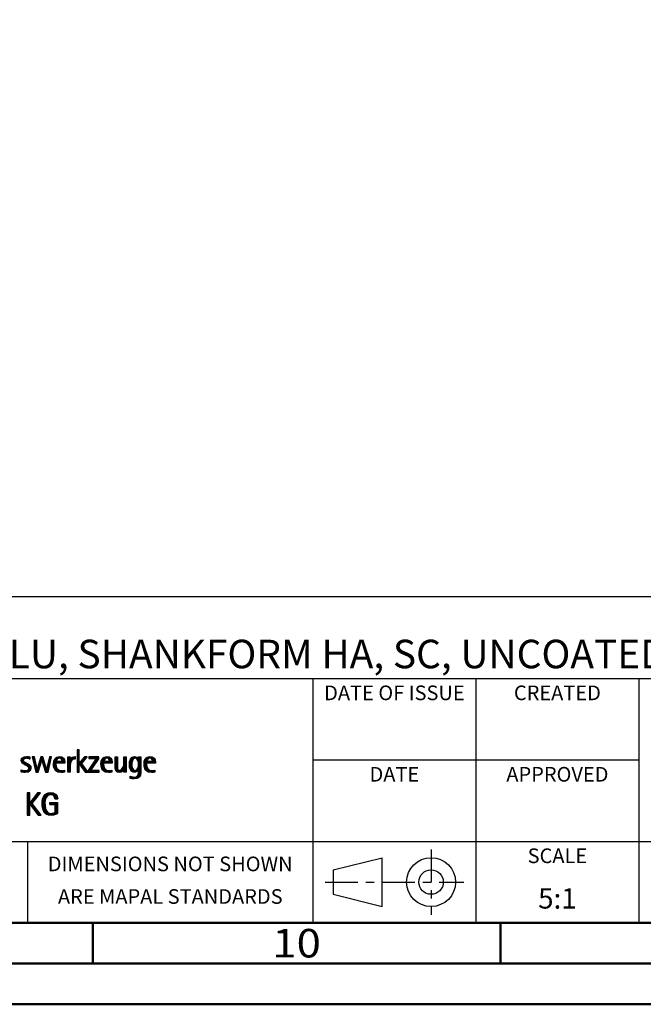
# Model space of a CAD drawing. Units: millimetres. Extents: x 0 to 594, y -1 to 420.
# Drawn here: x 438 to 515, y 0 to 121 of the extents above; entities that cross this region are included whole.
import ezdxf
from ezdxf.enums import TextEntityAlignment as Align

# ---------------------------------------------------------------- set-up
doc = ezdxf.new("R2010")
doc.units = ezdxf.units.MM
doc.linetypes.add('CENTER', pattern=[7, 4, -1, 1, -1])
doc.linetypes.add('GEN7', pattern=[15, 10, -2.5, 0, -2.5])
doc.layers.get('0').update_dxf_attribs({"linetype": 'CONTINUOUS'})
for name, color, linetype in [('AM_0', 7, 'CONTINUOUS'), ('AM_4', 3, 'CONTINUOUS'), ('AM_6', 2, 'CONTINUOUS'), ('AM_7', 4, 'GEN7')]:
    doc.layers.add(name, color=color, linetype=linetype)
doc.layers.add('AM_BOR', color=7, linetype='CONTINUOUS', lineweight=50)
doc.styles.get("Standard").update_dxf_attribs({"font": 'ISOCP.SHX'})

# ---------------------------------------------------------------- blocks, each defined once
blk = doc.blocks.new('A2')
at = {"layer": 'AM_BOR', "color": 1}
for p, q in [((447, 10), (447, 5)), ((497, 10), (497, 5))]:
    blk.add_line(p, q, dxfattribs=at)
for points in [[(0, 0), (594, 0), (594, 420), (0, 420)], [(10, 410), (10, 10), (584, 10), (584, 410)]]:
    blk.add_lwpolyline(points, close=True, dxfattribs=at)
at = {"layer": 'AM_BOR', "color": 7}
blk.add_lwpolyline([(5, 5), (589, 5), (589, 415), (5, 415)], close=True, dxfattribs=at)
at = {"layer": 'AM_BOR', "color": 2, "width": 1.125}
blk.add_text('10', height=3.5, dxfattribs=at).set_placement((472, 7.5), align=Align.MIDDLE_CENTER)
blk = doc.blocks.new('MAPAL_FRAME_LOGO')
at = {"layer": 'AM_0', "color": 1}
for p, q in [((51.07, 11.23), (51.07, 8.5)), ((51.33, 11.23), (51.07, 11.23)), ((51.07, 11.14), (51.33, 11.14)), ((51.07, 11.04), (51.33, 11.04)), ((51.07, 10.94), (51.33, 10.94)), ((51.33, 9.59), (51.33, 11.23)), ((44.21, 9.94), (44.47, 9.94)), ((44.21, 9.84), (44.52, 9.84)), ((44.22, 10.04), (44.5, 10.04)), ((44.24, 9.74), (44.65, 9.74)), ((44.25, 10.14), (44.61, 10.14)), ((44.32, 10.24), (45.29, 10.24)), ((44.47, 10.34), (45.29, 10.34)), ((45.19, 10.14), (45.29, 10.14)), ((45.56, 10.38), (46.02, 8.5)), ((45.83, 10.38), (45.56, 10.38)), ((45.57, 10.34), (45.84, 10.34)), ((45.59, 10.24), (45.86, 10.24)), ((45.62, 10.14), (45.89, 10.14)), ((45.64, 10.04), (45.91, 10.04)), ((45.67, 9.94), (45.93, 9.94)), ((45.69, 9.84), (45.96, 9.84)), ((45.71, 9.74), (45.98, 9.74)), ((46.17, 8.92), (45.83, 10.38)), ((46.63, 10.38), (46.18, 8.92)), ((46.31, 8.5), (46.75, 9.94)), ((46.44, 9.74), (46.69, 9.74)), ((46.47, 9.84), (46.72, 9.84)), ((46.5, 9.94), (47, 9.94)), ((46.53, 10.04), (46.97, 10.04)), ((46.56, 10.14), (46.94, 10.14)), ((46.59, 10.24), (46.91, 10.24)), ((46.62, 10.34), (46.88, 10.34)), ((46.87, 10.38), (46.63, 10.38)), ((46.75, 9.94), (46.76, 9.94)), ((46.76, 9.94), (47.2, 8.5)), ((46.79, 9.84), (47.03, 9.84)), ((46.82, 9.74), (47.06, 9.74)), ((47.32, 8.92), (46.87, 10.38)), ((47.67, 10.38), (47.33, 8.92)), ((47.5, 8.5), (47.94, 10.38)), ((47.52, 9.74), (47.79, 9.74)), ((47.54, 9.84), (47.81, 9.84)), ((47.57, 9.94), (47.84, 9.94)), ((47.59, 10.04), (47.86, 10.04)), ((47.61, 10.14), (47.88, 10.14)), ((47.64, 10.24), (47.91, 10.24)), ((47.66, 10.34), (47.93, 10.34)), ((47.94, 10.38), (47.67, 10.38)), ((48.19, 9.74), (49.57, 9.74)), ((48.21, 9.84), (48.5, 9.84)), ((48.24, 9.94), (48.53, 9.94)), ((48.28, 10.04), (48.59, 10.04)), ((48.33, 10.14), (48.69, 10.14)), ((48.42, 10.24), (49.38, 10.24)), ((48.55, 10.34), (49.25, 10.34)), ((49.1, 10.14), (49.46, 10.14)), ((49.2, 10.04), (49.51, 10.04)), ((49.25, 9.94), (49.54, 9.94)), ((49.26, 9.84), (49.56, 9.84)), ((49.94, 10.34), (50.21, 10.34)), ((49.94, 10.24), (50.21, 10.24)), ((49.94, 10.14), (50.21, 10.14)), ((49.94, 10.04), (50.21, 10.04)), ((49.94, 9.94), (50.4, 9.94)), ((49.94, 9.84), (50.34, 9.84)), ((49.94, 9.74), (50.29, 9.74)), ((50.23, 10.04), (50.52, 10.04)), ((50.29, 10.14), (50.84, 10.14)), ((50.37, 10.24), (50.84, 10.24)), ((50.5, 10.34), (50.84, 10.34)), ((51.07, 10.84), (51.33, 10.84)), ((51.07, 10.74), (51.33, 10.74)), ((51.07, 10.64), (51.33, 10.64)), ((51.07, 10.54), (51.33, 10.54)), ((51.07, 10.44), (51.33, 10.44)), ((51.07, 10.34), (51.33, 10.34)), ((51.07, 10.24), (51.33, 10.24)), ((51.07, 10.14), (51.33, 10.14)), ((51.07, 10.04), (51.33, 10.04)), ((51.07, 9.94), (51.33, 9.94)), ((51.07, 9.84), (51.33, 9.84)), ((51.07, 9.74), (51.33, 9.74)), ((51.99, 10.38), (51.34, 9.59)), ((51.47, 9.74), (51.81, 9.74)), ((51.55, 9.84), (51.89, 9.84)), ((51.64, 9.94), (51.97, 9.94)), ((51.65, 9.55), (52.32, 10.38)), ((51.72, 10.04), (52.05, 10.04)), ((51.8, 10.14), (52.13, 10.14)), ((51.88, 10.24), (52.21, 10.24)), ((51.97, 10.34), (52.29, 10.34)), ((52.32, 10.38), (51.99, 10.38)), ((53.42, 10.16), (52.44, 8.72)), ((52.51, 10.38), (52.51, 10.16)), ((53.75, 10.38), (52.51, 10.38)), ((52.51, 10.34), (53.75, 10.34)), ((52.51, 10.24), (53.75, 10.24)), ((52.51, 10.16), (53.42, 10.16)), ((52.77, 8.72), (53.75, 10.15)), ((53.14, 9.74), (53.47, 9.74)), ((53.21, 9.84), (53.54, 9.84)), ((53.28, 9.94), (53.61, 9.94)), ((53.35, 10.04), (53.68, 10.04)), ((53.41, 10.14), (53.75, 10.14)), ((53.75, 10.15), (53.75, 10.38)), ((54.01, 9.74), (55.39, 9.74)), ((54.03, 9.84), (54.32, 9.84)), ((54.06, 9.94), (54.35, 9.94)), ((54.1, 10.04), (54.41, 10.04)), ((54.16, 10.14), (54.51, 10.14)), ((54.24, 10.24), (55.2, 10.24)), ((54.38, 10.34), (55.07, 10.34)), ((54.92, 10.14), (55.28, 10.14)), ((55.02, 10.04), (55.33, 10.04)), ((55.07, 9.94), (55.36, 9.94)), ((55.08, 9.84), (55.38, 9.84)), ((55.74, 10.34), (56.01, 10.34)), ((55.74, 10.24), (56.01, 10.24)), ((55.74, 10.14), (56.01, 10.14)), ((55.74, 10.04), (56.01, 10.04)), ((55.74, 9.94), (56.01, 9.94)), ((55.74, 9.84), (56.01, 9.84)), ((55.74, 9.74), (56.01, 9.74)), ((56.82, 10.34), (57.09, 10.34)), ((56.82, 10.24), (57.09, 10.24)), ((56.82, 10.14), (57.09, 10.14)), ((56.82, 10.04), (57.09, 10.04)), ((56.82, 9.94), (57.09, 9.94)), ((56.82, 9.84), (57.09, 9.84)), ((56.82, 9.74), (57.09, 9.74)), ((57.51, 9.74), (57.81, 9.74)), ((57.53, 9.84), (57.84, 9.84)), ((57.56, 9.94), (57.87, 9.94)), ((57.59, 10.04), (57.92, 10.04)), ((57.64, 10.14), (58.01, 10.14)), ((57.72, 10.24), (58.52, 10.24)), ((57.84, 10.34), (58.41, 10.34)), ((58.36, 10.14), (58.58, 10.14)), ((58.46, 10.04), (58.89, 10.04)), ((58.52, 9.94), (58.89, 9.94)), ((58.56, 9.84), (58.89, 9.84)), ((58.59, 9.74), (58.89, 9.74)), ((58.62, 10.34), (58.89, 10.34)), ((58.62, 10.24), (58.89, 10.24)), ((58.62, 10.14), (58.89, 10.14)), ((59.29, 9.74), (60.67, 9.74)), ((59.31, 9.84), (59.6, 9.84)), ((59.34, 9.94), (59.63, 9.94)), ((59.38, 10.04), (59.69, 10.04)), ((59.43, 10.14), (59.79, 10.14)), ((59.52, 10.24), (60.48, 10.24)), ((59.65, 10.34), (60.35, 10.34)), ((60.2, 10.14), (60.56, 10.14)), ((60.3, 10.04), (60.61, 10.04)), ((60.35, 9.94), (60.64, 9.94)), ((60.36, 9.84), (60.66, 9.84)), ((44.2, 8.74), (44.31, 8.74)), ((44.2, 8.64), (45.27, 8.64)), ((44.2, 8.54), (45.14, 8.54)), ((44.3, 9.64), (44.83, 9.64)), ((44.41, 9.54), (45, 9.54)), ((44.58, 9.44), (45.16, 9.44)), ((44.76, 9.34), (45.29, 9.34)), ((44.95, 9.24), (45.36, 9.24)), ((45, 8.74), (45.35, 8.74)), ((45.08, 9.14), (45.4, 9.14)), ((45.11, 8.84), (45.39, 8.84)), ((45.13, 9.04), (45.41, 9.04)), ((45.14, 8.94), (45.4, 8.94)), ((45.74, 9.64), (46, 9.64)), ((45.76, 9.54), (46.03, 9.54)), ((45.79, 9.44), (46.05, 9.44)), ((45.81, 9.34), (46.07, 9.34)), ((45.84, 9.24), (46.1, 9.24)), ((45.86, 9.14), (46.12, 9.14)), ((45.88, 9.04), (46.14, 9.04)), ((45.91, 8.94), (46.17, 8.94)), ((45.93, 8.84), (46.41, 8.84)), ((45.96, 8.74), (46.38, 8.74)), ((45.98, 8.64), (46.35, 8.64)), ((46, 8.54), (46.32, 8.54)), ((46.02, 8.5), (46.31, 8.5)), ((46.18, 8.92), (46.17, 8.92)), ((46.19, 8.94), (46.44, 8.94)), ((46.22, 9.04), (46.47, 9.04)), ((46.25, 9.14), (46.5, 9.14)), ((46.28, 9.24), (46.54, 9.24)), ((46.31, 9.34), (46.57, 9.34)), ((46.34, 9.44), (46.6, 9.44)), ((46.38, 9.54), (46.63, 9.54)), ((46.41, 9.64), (46.66, 9.64)), ((46.85, 9.64), (47.09, 9.64)), ((46.88, 9.54), (47.13, 9.54)), ((46.91, 9.44), (47.16, 9.44)), ((46.94, 9.34), (47.19, 9.34)), ((46.97, 9.24), (47.22, 9.24)), ((47, 9.14), (47.25, 9.14)), ((47.03, 9.04), (47.28, 9.04)), ((47.06, 8.94), (47.31, 8.94)), ((47.09, 8.84), (47.58, 8.84)), ((47.12, 8.74), (47.56, 8.74)), ((47.15, 8.64), (47.53, 8.64)), ((47.18, 8.54), (47.51, 8.54)), ((47.2, 8.5), (47.5, 8.5)), ((47.33, 8.92), (47.32, 8.92)), ((47.34, 8.94), (47.6, 8.94)), ((47.36, 9.04), (47.63, 9.04)), ((47.38, 9.14), (47.65, 9.14)), ((47.4, 9.24), (47.67, 9.24)), ((47.43, 9.34), (47.7, 9.34)), ((47.45, 9.44), (47.72, 9.44)), ((47.47, 9.54), (47.74, 9.54)), ((47.5, 9.64), (47.77, 9.64)), ((48.18, 9.64), (49.57, 9.64)), ((48.18, 9.54), (48.48, 9.54)), ((48.18, 9.44), (48.49, 9.44)), ((48.18, 9.34), (48.5, 9.34)), ((48.19, 9.24), (48.51, 9.24)), ((48.21, 9.14), (48.54, 9.14)), ((48.24, 9.04), (48.58, 9.04)), ((48.27, 8.94), (48.64, 8.94)), ((48.32, 8.84), (48.73, 8.84)), ((48.39, 8.74), (48.87, 8.74)), ((48.49, 8.64), (49.52, 8.64)), ((48.65, 8.54), (49.52, 8.54)), ((49.94, 9.64), (50.25, 9.64)), ((49.94, 9.54), (50.23, 9.54)), ((49.94, 9.44), (50.22, 9.44)), ((49.94, 9.34), (50.21, 9.34)), ((49.94, 9.24), (50.21, 9.24)), ((49.94, 9.14), (50.21, 9.14)), ((49.94, 9.04), (50.21, 9.04)), ((49.94, 8.94), (50.21, 8.94)), ((49.94, 8.84), (50.21, 8.84)), ((49.94, 8.74), (50.21, 8.74)), ((49.94, 8.64), (50.21, 8.64)), ((49.94, 8.54), (50.21, 8.54)), ((51.07, 9.64), (51.33, 9.64)), ((51.07, 9.54), (51.65, 9.54)), ((51.07, 9.44), (51.33, 9.44)), ((51.07, 9.34), (51.33, 9.34)), ((51.07, 9.24), (51.33, 9.24)), ((51.07, 9.14), (51.33, 9.14)), ((51.07, 9.04), (51.33, 9.04)), ((51.07, 8.94), (51.33, 8.94)), ((51.07, 8.84), (51.33, 8.84)), ((51.07, 8.74), (51.33, 8.74)), ((51.07, 8.64), (51.33, 8.64)), ((51.07, 8.54), (51.33, 8.54)), ((51.07, 8.5), (51.33, 8.5)), ((51.34, 9.59), (51.33, 9.59)), ((51.33, 9.5), (51.34, 9.5)), ((51.33, 8.5), (51.33, 9.5)), ((51.34, 9.5), (52.07, 8.5)), ((51.38, 9.44), (51.72, 9.44)), ((51.39, 9.64), (51.73, 9.64)), ((51.46, 9.34), (51.79, 9.34)), ((51.53, 9.24), (51.87, 9.24)), ((51.6, 9.14), (51.94, 9.14)), ((52.41, 8.5), (51.65, 9.55)), ((51.68, 9.04), (52.01, 9.04)), ((51.75, 8.94), (52.08, 8.94)), ((51.82, 8.84), (52.15, 8.84)), ((51.89, 8.74), (52.23, 8.74)), ((51.97, 8.64), (52.3, 8.64)), ((52.04, 8.54), (52.37, 8.54)), ((52.07, 8.5), (52.41, 8.5)), ((52.44, 8.72), (52.44, 8.5)), ((52.44, 8.64), (53.79, 8.64)), ((52.44, 8.54), (53.79, 8.54)), ((52.44, 8.5), (53.79, 8.5)), ((52.45, 8.74), (52.78, 8.74)), ((52.52, 8.84), (52.85, 8.84)), ((52.59, 8.94), (52.92, 8.94)), ((52.66, 9.04), (52.99, 9.04)), ((52.73, 9.14), (53.06, 9.14)), ((53.79, 8.72), (52.77, 8.72)), ((52.8, 9.24), (53.13, 9.24)), ((52.87, 9.34), (53.2, 9.34)), ((52.93, 9.44), (53.26, 9.44)), ((53, 9.54), (53.33, 9.54)), ((53.07, 9.64), (53.4, 9.64)), ((53.79, 8.5), (53.79, 8.72)), ((54, 9.64), (55.39, 9.64)), ((54, 9.54), (54.3, 9.54)), ((54, 9.44), (54.31, 9.44)), ((54, 9.34), (54.32, 9.34)), ((54.01, 9.24), (54.33, 9.24)), ((54.03, 9.14), (54.36, 9.14)), ((54.06, 9.04), (54.41, 9.04)), ((54.1, 8.94), (54.46, 8.94)), ((54.14, 8.84), (54.55, 8.84)), ((54.21, 8.74), (54.69, 8.74)), ((54.31, 8.64), (55.34, 8.64)), ((54.47, 8.54), (55.34, 8.54)), ((55.74, 9.64), (56.01, 9.64)), ((55.74, 9.54), (56.01, 9.54)), ((55.74, 9.44), (56.01, 9.44)), ((55.74, 9.34), (56.01, 9.34)), ((55.74, 9.24), (56.01, 9.24)), ((55.74, 9.14), (56.01, 9.14)), ((55.74, 9.04), (56.02, 9.04)), ((55.75, 8.94), (56.04, 8.94)), ((55.77, 8.84), (56.08, 8.84)), ((55.8, 8.74), (56.19, 8.74)), ((55.85, 8.64), (56.66, 8.64)), ((55.95, 8.54), (56.55, 8.54)), ((56.4, 8.74), (56.73, 8.74)), ((56.55, 8.84), (56.78, 8.84)), ((56.63, 8.94), (57.09, 8.94)), ((56.69, 9.04), (57.09, 9.04)), ((56.73, 9.14), (57.09, 9.14)), ((56.76, 9.24), (57.09, 9.24)), ((56.79, 9.34), (57.09, 9.34)), ((56.81, 9.44), (57.09, 9.44)), ((56.82, 9.64), (57.09, 9.64)), ((56.82, 9.54), (57.09, 9.54)), ((56.82, 8.84), (57.09, 8.84)), ((56.82, 8.74), (57.09, 8.74)), ((56.82, 8.64), (57.09, 8.64)), ((56.82, 8.54), (57.09, 8.54)), ((57.48, 9.44), (57.79, 9.44)), ((57.48, 9.34), (57.79, 9.34)), ((57.49, 9.64), (57.8, 9.64)), ((57.49, 9.54), (57.79, 9.54)), ((57.49, 9.24), (57.8, 9.24)), ((57.5, 9.14), (57.81, 9.14)), ((57.52, 9.04), (57.83, 9.04)), ((57.55, 8.94), (57.87, 8.94)), ((57.59, 8.84), (57.93, 8.84)), ((57.64, 8.74), (58.06, 8.74)), ((57.73, 8.64), (58.48, 8.64)), ((57.87, 8.54), (58.33, 8.54)), ((58.29, 8.74), (58.56, 8.74)), ((58.43, 8.84), (58.61, 8.84)), ((58.5, 8.94), (58.89, 8.94)), ((58.55, 9.04), (58.89, 9.04)), ((58.58, 9.14), (58.89, 9.14)), ((58.6, 9.24), (58.89, 9.24)), ((58.61, 9.64), (58.89, 9.64)), ((58.61, 9.34), (58.89, 9.34)), ((58.62, 9.54), (58.89, 9.54)), ((58.62, 9.44), (58.89, 9.44)), ((58.62, 8.84), (58.89, 8.84)), ((58.62, 8.74), (58.89, 8.74)), ((58.62, 8.64), (58.89, 8.64)), ((58.62, 8.54), (58.89, 8.54)), ((59.28, 9.64), (60.67, 9.64)), ((59.28, 9.54), (59.58, 9.54)), ((59.28, 9.44), (59.59, 9.44)), ((59.28, 9.34), (59.59, 9.34)), ((59.29, 9.24), (59.61, 9.24)), ((59.31, 9.14), (59.64, 9.14)), ((59.34, 9.04), (59.68, 9.04)), ((59.38, 8.94), (59.74, 8.94)), ((59.42, 8.84), (59.83, 8.84)), ((59.49, 8.74), (59.97, 8.74)), ((59.59, 8.64), (60.62, 8.64)), ((59.75, 8.54), (60.62, 8.54)), ((57.58, 7.94), (57.75, 7.94)), ((57.58, 7.84), (58.65, 7.84)), ((57.58, 7.74), (58.48, 7.74)), ((58.33, 7.94), (58.74, 7.94)), ((58.48, 8.04), (58.8, 8.04)), ((58.55, 8.14), (58.84, 8.14)), ((58.59, 8.24), (58.87, 8.24)), ((58.61, 8.34), (58.88, 8.34)), ((58.62, 8.44), (58.89, 8.44)), ((44.96, 5.95), (44.96, 3.23)), ((45.26, 5.95), (44.96, 5.95)), ((44.96, 5.94), (45.26, 5.94)), ((44.96, 5.84), (45.26, 5.84)), ((44.96, 5.74), (45.26, 5.74)), ((44.96, 5.64), (45.26, 5.64)), ((44.96, 5.54), (45.26, 5.54)), ((44.96, 5.44), (45.26, 5.44)), ((44.96, 5.34), (45.26, 5.34)), ((44.96, 5.24), (45.26, 5.24)), ((44.96, 5.14), (45.26, 5.14)), ((44.96, 5.04), (45.26, 5.04)), ((44.96, 4.94), (45.26, 4.94)), ((44.96, 4.84), (45.26, 4.84)), ((45.26, 4.72), (45.26, 5.95)), ((46.23, 5.95), (45.27, 4.72)), ((45.37, 4.84), (45.72, 4.84)), ((45.45, 4.94), (45.8, 4.94)), ((45.53, 5.04), (45.88, 5.04)), ((45.57, 4.65), (46.59, 5.95)), ((45.6, 5.14), (45.96, 5.14)), ((45.68, 5.24), (46.04, 5.24)), ((45.76, 5.34), (46.11, 5.34)), ((45.84, 5.44), (46.19, 5.44)), ((45.91, 5.54), (46.27, 5.54)), ((45.99, 5.64), (46.35, 5.64)), ((46.07, 5.74), (46.43, 5.74)), ((46.14, 5.84), (46.5, 5.84)), ((46.22, 5.94), (46.58, 5.94)), ((46.59, 5.95), (46.23, 5.95)), ((46.8, 4.84), (47.14, 4.84)), ((46.81, 4.94), (47.14, 4.94)), ((46.82, 5.04), (47.16, 5.04)), ((46.84, 5.14), (47.18, 5.14)), ((46.87, 5.24), (47.21, 5.24)), ((46.9, 5.34), (47.24, 5.34)), ((46.94, 5.44), (47.29, 5.44)), ((46.99, 5.54), (47.36, 5.54)), ((47.06, 5.64), (47.48, 5.64)), ((47.14, 5.74), (48.48, 5.74)), ((47.27, 5.84), (48.36, 5.84)), ((47.47, 5.94), (48.15, 5.94)), ((48.14, 5.64), (48.56, 5.64)), ((48.24, 5.54), (48.62, 5.54)), ((48.3, 5.44), (48.65, 5.44)), ((48.33, 5.34), (48.68, 5.34)), ((48.34, 5.24), (48.69, 5.24)), ((44.96, 4.74), (45.26, 4.74)), ((44.96, 4.64), (45.57, 4.64)), ((44.96, 4.54), (45.26, 4.54)), ((44.96, 4.44), (45.26, 4.44)), ((44.96, 4.34), (45.26, 4.34)), ((44.96, 4.24), (45.26, 4.24)), ((44.96, 4.14), (45.26, 4.14)), ((44.96, 4.04), (45.26, 4.04)), ((44.96, 3.94), (45.26, 3.94)), ((44.96, 3.84), (45.26, 3.84)), ((44.96, 3.74), (45.26, 3.74)), ((44.96, 3.64), (45.26, 3.64)), ((45.27, 4.72), (45.26, 4.72)), ((45.26, 4.56), (45.27, 4.56)), ((45.26, 3.23), (45.26, 4.56)), ((45.27, 4.56), (46.31, 3.23)), ((45.29, 4.74), (45.65, 4.74)), ((45.29, 4.54), (45.65, 4.54)), ((45.36, 4.44), (45.72, 4.44)), ((45.44, 4.34), (45.8, 4.34)), ((45.52, 4.24), (45.88, 4.24)), ((46.67, 3.23), (45.57, 4.65)), ((45.6, 4.14), (45.96, 4.14)), ((45.67, 4.04), (46.04, 4.04)), ((45.75, 3.94), (46.11, 3.94)), ((45.83, 3.84), (46.19, 3.84)), ((45.91, 3.74), (46.27, 3.74)), ((45.98, 3.64), (46.35, 3.64)), ((46.8, 4.74), (47.13, 4.74)), ((46.8, 4.64), (47.13, 4.64)), ((46.8, 4.54), (47.13, 4.54)), ((46.8, 4.44), (47.14, 4.44)), ((46.81, 4.34), (47.15, 4.34)), ((46.83, 4.24), (47.16, 4.24)), ((46.84, 4.14), (47.18, 4.14)), ((46.86, 4.04), (47.2, 4.04)), ((46.89, 3.94), (47.23, 3.94)), ((46.92, 3.84), (47.27, 3.84)), ((46.96, 3.74), (47.32, 3.74)), ((47.02, 3.64), (47.39, 3.64)), ((47.74, 4.74), (48.67, 4.74)), ((47.74, 4.64), (48.67, 4.64)), ((47.74, 4.54), (48.67, 4.54)), ((48.36, 4.44), (48.67, 4.44)), ((48.36, 4.34), (48.67, 4.34)), ((48.36, 4.24), (48.67, 4.24)), ((48.36, 4.14), (48.67, 4.14)), ((48.36, 4.04), (48.67, 4.04)), ((48.36, 3.94), (48.67, 3.94)), ((48.36, 3.84), (48.67, 3.84)), ((48.36, 3.74), (48.67, 3.74)), ((48.36, 3.64), (48.67, 3.64)), ((44.96, 3.54), (45.26, 3.54)), ((44.96, 3.44), (45.26, 3.44)), ((44.96, 3.34), (45.26, 3.34)), ((44.96, 3.24), (45.26, 3.24)), ((44.96, 3.23), (45.26, 3.23)), ((46.06, 3.54), (46.42, 3.54)), ((46.14, 3.44), (46.5, 3.44)), ((46.22, 3.34), (46.58, 3.34)), ((46.29, 3.24), (46.66, 3.24)), ((46.31, 3.23), (46.67, 3.23)), ((47.08, 3.54), (47.5, 3.54)), ((47.17, 3.44), (47.8, 3.44)), ((47.29, 3.34), (48.52, 3.34)), ((47.5, 3.24), (48.27, 3.24)), ((47.93, 3.44), (48.67, 3.44)), ((48.3, 3.54), (48.67, 3.54))]:
    blk.add_line(p, q, dxfattribs=at)
for points, knots in [([(44.2, 8.53), (44.37, 8.48), (44.54, 8.46), (44.71, 8.46), (45.09, 8.46), (45.41, 8.6), (45.41, 9.02), (45.41, 9.33), (45.21, 9.42), (44.97, 9.56), (44.97, 9.56), (44.81, 9.66), (44.81, 9.66), (44.7, 9.72), (44.47, 9.8), (44.47, 9.95), (44.47, 10.14), (44.71, 10.2), (44.85, 10.2), (45, 10.2), (45.15, 10.16), (45.29, 10.11), (45.29, 10.11), (45.29, 10.36), (45.29, 10.36), (45.15, 10.4), (45, 10.42), (44.85, 10.42), (44.52, 10.42), (44.2, 10.29), (44.2, 9.93), (44.2, 9.64), (44.41, 9.53), (44.63, 9.42), (44.63, 9.42), (44.8, 9.32), (44.8, 9.32), (44.94, 9.25), (45.14, 9.17), (45.14, 8.98), (45.14, 8.74), (44.88, 8.68), (44.68, 8.68), (44.51, 8.68), (44.35, 8.73), (44.2, 8.78), (44.2, 8.78), (44.2, 8.53), (44.2, 8.53)], [0, 0, 0, 0, 1, 1, 1, 2, 2, 2, 3, 3, 3, 4, 4, 4, 5, 5, 5, 6, 6, 6, 7, 7, 7, 8, 8, 8, 9, 9, 9, 10, 10, 10, 11, 11, 11, 12, 12, 12, 13, 13, 13, 14, 14, 14, 15, 15, 15, 16, 16, 16, 16]), ([(49.52, 8.73), (49.4, 8.7), (49.28, 8.68), (49.15, 8.68), (48.69, 8.68), (48.48, 9.1), (48.48, 9.51), (48.48, 9.51), (48.48, 9.62), (48.48, 9.62), (48.48, 9.62), (49.57, 9.62), (49.57, 9.62), (49.57, 9.62), (49.57, 9.71), (49.57, 9.71), (49.57, 10.13), (49.35, 10.42), (48.91, 10.42), (48.36, 10.42), (48.18, 9.99), (48.18, 9.5), (48.18, 8.89), (48.44, 8.46), (49.09, 8.46), (49.24, 8.46), (49.38, 8.47), (49.52, 8.51), (49.52, 8.51), (49.52, 8.73), (49.52, 8.73)], [0, 0, 0, 0, 1, 1, 1, 2, 2, 2, 3, 3, 3, 4, 4, 4, 5, 5, 5, 6, 6, 6, 7, 7, 7, 8, 8, 8, 9, 9, 9, 10, 10, 10, 10]), ([(48.5, 9.84), (48.55, 10.05), (48.67, 10.2), (48.9, 10.2), (49.1, 10.2), (49.26, 10.05), (49.26, 9.84), (49.26, 9.84), (48.5, 9.84), (48.5, 9.84)], [0, 0, 0, 0, 1, 1, 1, 2, 2, 2, 3, 3, 3, 3]), ([(50.21, 8.5), (50.21, 8.5), (50.21, 9.28), (50.21, 9.28), (50.21, 9.69), (50.36, 10.14), (50.84, 10.14), (50.84, 10.14), (50.84, 10.42), (50.84, 10.42), (50.54, 10.42), (50.33, 10.29), (50.22, 10.02), (50.22, 10.02), (50.21, 10.02), (50.21, 10.02), (50.21, 10.02), (50.21, 10.38), (50.21, 10.38), (50.21, 10.38), (49.94, 10.38), (49.94, 10.38), (49.94, 10.38), (49.94, 8.5), (49.94, 8.5), (49.94, 8.5), (50.21, 8.5), (50.21, 8.5)], [0, 0, 0, 0, 1, 1, 1, 2, 2, 2, 3, 3, 3, 4, 4, 4, 5, 5, 5, 6, 6, 6, 7, 7, 7, 8, 8, 8, 9, 9, 9, 9]), ([(55.34, 8.73), (55.22, 8.7), (55.1, 8.68), (54.97, 8.68), (54.51, 8.68), (54.3, 9.1), (54.3, 9.51), (54.3, 9.51), (54.3, 9.62), (54.3, 9.62), (54.3, 9.62), (55.39, 9.62), (55.39, 9.62), (55.39, 9.62), (55.39, 9.71), (55.39, 9.71), (55.39, 10.13), (55.17, 10.42), (54.73, 10.42), (54.18, 10.42), (54, 9.99), (54, 9.5), (54, 8.89), (54.26, 8.46), (54.91, 8.46), (55.06, 8.46), (55.21, 8.47), (55.34, 8.51), (55.34, 8.51), (55.34, 8.73), (55.34, 8.73)], [0, 0, 0, 0, 1, 1, 1, 2, 2, 2, 3, 3, 3, 4, 4, 4, 5, 5, 5, 6, 6, 6, 7, 7, 7, 8, 8, 8, 9, 9, 9, 10, 10, 10, 10]), ([(54.32, 9.84), (54.37, 10.05), (54.49, 10.2), (54.72, 10.2), (54.92, 10.2), (55.08, 10.05), (55.08, 9.84), (55.08, 9.84), (54.32, 9.84), (54.32, 9.84)], [0, 0, 0, 0, 1, 1, 1, 2, 2, 2, 3, 3, 3, 3]), ([(57.09, 8.5), (57.09, 8.5), (57.09, 10.38), (57.09, 10.38), (57.09, 10.38), (56.82, 10.38), (56.82, 10.38), (56.82, 10.38), (56.82, 9.61), (56.82, 9.61), (56.82, 9.31), (56.67, 8.72), (56.29, 8.72), (55.98, 8.72), (56.01, 9.13), (56.01, 9.34), (56.01, 9.34), (56.01, 10.38), (56.01, 10.38), (56.01, 10.38), (55.74, 10.38), (55.74, 10.38), (55.74, 10.38), (55.74, 9.04), (55.74, 9.04), (55.74, 8.73), (55.9, 8.46), (56.23, 8.46), (56.55, 8.46), (56.72, 8.64), (56.81, 8.93), (56.81, 8.93), (56.82, 8.93), (56.82, 8.93), (56.82, 8.93), (56.82, 8.5), (56.82, 8.5), (56.82, 8.5), (57.09, 8.5), (57.09, 8.5)], [0, 0, 0, 0, 1, 1, 1, 2, 2, 2, 3, 3, 3, 4, 4, 4, 5, 5, 5, 6, 6, 6, 7, 7, 7, 8, 8, 8, 9, 9, 9, 10, 10, 10, 11, 11, 11, 12, 12, 12, 13, 13, 13, 13]), ([(58.62, 8.53), (58.62, 8.13), (58.49, 7.9), (58.05, 7.9), (57.88, 7.9), (57.74, 7.94), (57.58, 8.01), (57.58, 8.01), (57.58, 7.74), (57.58, 7.74), (57.76, 7.7), (57.91, 7.68), (58.09, 7.68), (58.63, 7.68), (58.89, 7.96), (58.89, 8.49), (58.89, 8.49), (58.89, 10.38), (58.89, 10.38), (58.89, 10.38), (58.62, 10.38), (58.62, 10.38), (58.62, 10.38), (58.62, 10.07), (58.62, 10.07), (58.62, 10.07), (58.61, 10.07), (58.61, 10.07), (58.55, 10.29), (58.35, 10.42), (58.12, 10.42), (57.61, 10.42), (57.48, 9.84), (57.48, 9.43), (57.48, 9), (57.6, 8.5), (58.12, 8.5), (58.35, 8.5), (58.54, 8.63), (58.61, 8.86), (58.61, 8.86), (58.62, 8.86), (58.62, 8.86), (58.62, 8.86), (58.62, 8.53), (58.62, 8.53)], [0, 0, 0, 0, 1, 1, 1, 2, 2, 2, 3, 3, 3, 4, 4, 4, 5, 5, 5, 6, 6, 6, 7, 7, 7, 8, 8, 8, 9, 9, 9, 10, 10, 10, 11, 11, 11, 12, 12, 12, 13, 13, 13, 14, 14, 14, 15, 15, 15, 15]), ([(58.17, 8.72), (57.84, 8.72), (57.79, 9.18), (57.79, 9.42), (57.79, 9.67), (57.83, 10.2), (58.18, 10.2), (58.52, 10.2), (58.62, 9.74), (58.62, 9.48), (58.62, 9.21), (58.52, 8.72), (58.17, 8.72)], [0, 0, 0, 0, 1, 1, 1, 2, 2, 2, 3, 3, 3, 4, 4, 4, 4]), ([(60.62, 8.73), (60.5, 8.7), (60.38, 8.68), (60.25, 8.68), (59.79, 8.68), (59.58, 9.1), (59.58, 9.51), (59.58, 9.51), (59.58, 9.62), (59.58, 9.62), (59.58, 9.62), (60.67, 9.62), (60.67, 9.62), (60.67, 9.62), (60.67, 9.71), (60.67, 9.71), (60.67, 10.13), (60.45, 10.42), (60.01, 10.42), (59.46, 10.42), (59.28, 9.99), (59.28, 9.5), (59.28, 8.89), (59.54, 8.46), (60.19, 8.46), (60.34, 8.46), (60.48, 8.47), (60.62, 8.51), (60.62, 8.51), (60.62, 8.73), (60.62, 8.73)], [0, 0, 0, 0, 1, 1, 1, 2, 2, 2, 3, 3, 3, 4, 4, 4, 5, 5, 5, 6, 6, 6, 7, 7, 7, 8, 8, 8, 9, 9, 9, 10, 10, 10, 10]), ([(59.6, 9.84), (59.65, 10.05), (59.77, 10.2), (60, 10.2), (60.2, 10.2), (60.36, 10.05), (60.36, 9.84), (60.36, 9.84), (59.6, 9.84), (59.6, 9.84)], [0, 0, 0, 0, 1, 1, 1, 2, 2, 2, 3, 3, 3, 3]), ([(48.36, 3.59), (48.25, 3.48), (48.02, 3.44), (47.86, 3.44), (47.21, 3.44), (47.13, 4.19), (47.13, 4.68), (47.13, 5.14), (47.25, 5.74), (47.81, 5.74), (48.14, 5.74), (48.34, 5.53), (48.34, 5.21), (48.34, 5.21), (48.69, 5.21), (48.69, 5.21), (48.69, 5.72), (48.29, 6), (47.81, 6), (47.04, 6), (46.79, 5.35), (46.79, 4.68), (46.79, 3.94), (47, 3.18), (47.89, 3.18), (48.14, 3.18), (48.47, 3.27), (48.67, 3.44), (48.67, 3.44), (48.67, 4.77), (48.67, 4.77), (48.67, 4.77), (47.74, 4.77), (47.74, 4.77), (47.74, 4.77), (47.74, 4.51), (47.74, 4.51), (47.74, 4.51), (48.36, 4.51), (48.36, 4.51), (48.36, 4.51), (48.36, 3.59), (48.36, 3.59)], [0, 0, 0, 0, 1, 1, 1, 2, 2, 2, 3, 3, 3, 4, 4, 4, 5, 5, 5, 6, 6, 6, 7, 7, 7, 8, 8, 8, 9, 9, 9, 10, 10, 10, 11, 11, 11, 12, 12, 12, 13, 13, 13, 14, 14, 14, 14])]:
    blk.add_open_spline(points, degree=3, knots=knots, dxfattribs=at)
blk = doc.blocks.new('*U18')
at = {"layer": 'AM_4', "linetype": 'Continuous'}
for p, q in [((1, 1.5), (7, 3)), ((7, -3), (7, 3)), ((1, 1.5), (1, -1.5)), ((1, -1.5), (7, -3))]:
    blk.add_line(p, q, dxfattribs=at)
for radius in [3, 1.5]:
    blk.add_circle((13, 0), radius, dxfattribs=at)
at = {"layer": 'AM_7', "linetype": 'CENTER'}
for p, q in [((13, 4), (13, -4)), ((0, 0), (17, 0))]:
    blk.add_line(p, q, dxfattribs=at)
blk = doc.blocks.new('*U5')
at = {"layer": 'AM_0'}
for p, q in [((190, 0), (0, 0)), ((190, 0), (0, 0)), ((190, 0), (0, 0)), ((190, 0), (0, 0)), ((190, 0), (0, 0)), ((0, -10), (190, -10)), ((80, -10), (80, -40)), ((120, -10), (120, -40)), ((0, -30), (190, -30)), ((190, -40), (0, -40))]:
    blk.add_line(p, q, dxfattribs=at)
at = {"layer": 'AM_0', "color": 3, "linetype": 'Continuous'}
for p, q in [((100, -10), (100, -40)), ((80, -20), (120, -20)), ((45, -30), (45, -40))]:
    blk.add_line(p, q, dxfattribs=at)
blk.add_blockref('MAPAL_FRAME_LOGO', (0, -30))
at = {"layer": 'AM_0'}
blk.add_blockref('*U18', (81.5, -35), dxfattribs=at)
at = {"layer": 'AM_0', "color": 2}
for s, p in [('DATE OF ISSUE', (90, -12)), ('CREATED', (110, -12)), ('DATE', (90, -22)), ('APPROVED', (110, -22)), ('SCALE', (110, -32)), ('DIMENSIONS NOT SHOWN', (62.49, -33)), ('ARE MAPAL STANDARDS', (62.5, -37))]:
    blk.add_text(s, height=1.8, dxfattribs=at).set_placement(p, align=Align.MIDDLE)
at = {"layer": 'AM_0'}
for tag, p in [('TITLE', (1, -7)), ('MATERIAL_NO', (121, -27))]:
    blk.add_attdef(tag, text='', height=3.5, dxfattribs=at).set_placement(p, align=Align.MIDDLE_LEFT)
at = {"layer": 'AM_6', "width": 0.821429}
blk.add_attdef('DIN_FORMAT', text='', height=2.5, dxfattribs=at).set_placement((185, -7), align=Align.MIDDLE_CENTER)
at = {"layer": 'AM_6'}
for tag, p in [('DRAWING_NO', (121, -17)), ('TECHNICAL_SPEC', (121, -37))]:
    blk.add_attdef(tag, text='', height=2.5, dxfattribs=at).set_placement(p, align=Align.MIDDLE_LEFT)
for tag, p in [('INDEX_NO', (185, -17)), ('APP_DATE', (90, -27)), ('APP_NAME', (110, -27)), ('ORIGIN', (185, -27)), ('SCALE', (110, -37)), ('SHEET_OF_SHEETS', (185, -37))]:
    blk.add_attdef(tag, text='', height=2.5, dxfattribs=at).set_placement(p, align=Align.MIDDLE_CENTER)
blk = doc.blocks.new('MAPAL_FRAME-Model')
blk.add_blockref('A2', (0, 0))
at = {"layer": 'AM_0'}
ref = blk.add_blockref('*U5', (394, 50), dxfattribs=at)
ref.add_attrib('TITLE', 'OPTIMILL-3D-BN-ALU, SHANKFORM HA, SC, UNCOATED', dxfattribs={"height": 3.5}).set_placement((395, 43), align=Align.MIDDLE_LEFT)
ref.add_attrib('SCALE', '5:1', dxfattribs={"layer": 'AM_6', "height": 2.5}).set_placement((504, 13), align=Align.MIDDLE_CENTER)

msp = doc.modelspace()

# ---------------------------------------------------------------- block references
at = {"layer": 'AM_0'}
msp.add_blockref('MAPAL_FRAME-Model', (0, 0), dxfattribs=at)

doc.saveas('drawing.dxf')
